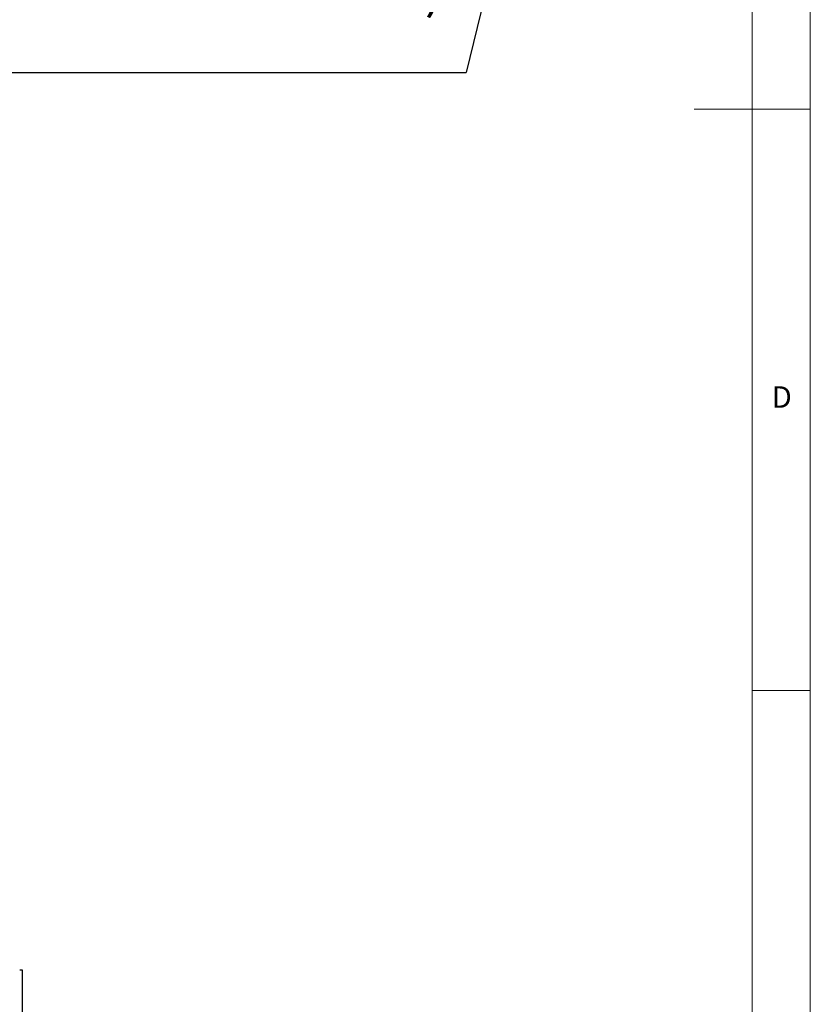
# Paper-space layout 'Foglio4' of a CAD drawing. Units: millimetres. Extents: x 5 to 415, y 5 to 292.
# Drawn here: x 347 to 415, y 71 to 156 of the extents above; entities that cross this region are included whole.
import ezdxf

# ---------------------------------------------------------------- set-up
doc = ezdxf.new("R2010")
doc.units = ezdxf.units.MM
doc.layers.add('VORDERGRUND', color=160, linetype='Continuous')
doc.styles.add('SLDTEXTSTYLE0', font='TXT', dxfattribs={"width": 0.75})
doc.dimstyles.new('SLDDIMSTYLE2', dxfattribs={"dimtxt": 0.18, "dimasz": 3.302, "dimexe": 0, "dimexo": 0.0625, "dimgap": 0, "dimtad": 0, "dimtih": 1, "dimtoh": 1, "dimdec": 0, "dimrnd": 1e-09, "dimzin": 0, "dimdsep": 46, "dimtxsty": 'Standard', "dimblk1": 'CLOSED', "dimblk2": 'CLOSED', "dimsah": 1, "dimcen": 0.09, "dimadec": 0, "dimazin": 0, "dimtfac": 3.302, "dimtdec": 0, "dimtofl": 0, "dimtmove": 0, "dimatfit": 3, "dimldrblk": 'CLOSED', "dimfxl": 0, "dimfrac": 2, "dimtolj": 1, "dimtzin": 0, "dimarcsym": 0})

# ---------------------------------------------------------------- blocks, each defined once
blk = doc.blocks.new('SW_NOTE_0_31')
at = {"layer": 'VORDERGRUND', "color": 0}
blk.add_line((-65.577, 0), (0, 0), dxfattribs=at)
at = {"layer": 'VORDERGRUND', "color": 0, "char_height": 3.5, "attachment_point": 1, "style": 'SLDTEXTSTYLE0'}
for s, insert in [('BOTTLES PIPES WITH FILTER', (-66.025, 13.647)), ('(N°2 PACKAGES OF 5 PIECES)', (-66.025, 9.121)), ('INCLUDED', (-66.025, 4.595))]:
    blk.add_mtext(s, dxfattribs=dict(at, insert=insert))
blk = doc.blocks.new('_Closed')
at = {"color": 0, "linetype": 'ByBlock', "lineweight": -2}
for p, q in [((-1, 0.166667), (0, 0)), ((-1, 0.166667), (-1, -0.166667)), ((0, 0), (-1, -0.166667)), ((0, 0), (-1, 0))]:
    blk.add_line(p, q, dxfattribs=at)

psp = doc.layouts.new('Foglio4')

# ---------------------------------------------------------------- linework, layer by layer
at = {"color": 7, "linetype": 'Continuous', "lineweight": 18}
for p, q in [((415, 5), (415, 292)), ((410, 287), (410, 53.875)), ((415, 148.5), (405, 148.5)), ((410, 98.5), (415, 98.5))]:
    psp.add_line(p, q, dxfattribs=at)
at = {"color": 7, "linetype": 'Continuous', "lineweight": 25}
for p, q in [((346.92, 74.449), (347.12, 74.449)), ((347.12, 74.449), (347.12, 69.138))]:
    psp.add_line(p, q, dxfattribs=at)

# ---------------------------------------------------------------- block references
at = {"layer": 'VORDERGRUND'}
psp.add_blockref('SW_NOTE_0_31', (385.378, 151.66), dxfattribs=at)

# ---------------------------------------------------------------- texts
at = {"color": 7, "linetype": 'Continuous', "lineweight": 0, "insert": (411.667, 124.668), "char_height": 1.852, "attachment_point": 1, "style": 'SLDTEXTSTYLE0'}
psp.add_mtext('D', dxfattribs=at)

# ---------------------------------------------------------------- leaders
at = {"layer": 'VORDERGRUND'}
psp.add_leader([(389.914, 170.565), (385.378, 151.66)], dimstyle='SLDDIMSTYLE2', dxfattribs=at)

doc.saveas('drawing.dxf')
